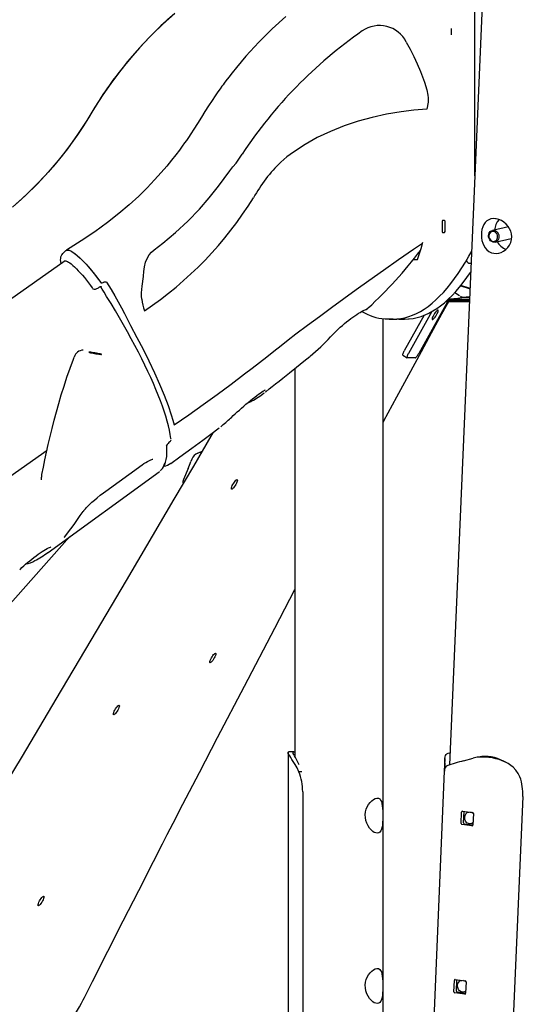
# Model space of a CAD drawing. Extents: x -5383 to 6642, y -965 to 2222.
# Drawn here: x 4089 to 4595, y 77 to 1060 of the extents above; entities that cross this region are included whole.
import ezdxf

# ---------------------------------------------------------------- set-up
doc = ezdxf.new("R2010")
doc.units = 0
doc.header["$LTSCALE"] = 200
doc.linetypes.add('DOT', pattern=[6.35, 0, -6.35])

msp = doc.modelspace()

# ---------------------------------------------------------------- linework, layer by layer
at = {"color": 7, "linetype": 'Continuous'}
for p, q in [((4584.18, 1852.17), (4518.13, 316.31)), ((4543.41, 904.08), (4543.41, 1091.83)), ((4519.97, 1044.71), (4520, 1047.04)), ((4520, 1047.04), (4520.02, 1051)), ((4510.59, 857.67), (4510.59, 849.67)), ((4513.17, 859.67), (4511.1, 859.67)), ((4513.69, 849.67), (4513.69, 857.67)), ((4511.1, 847.67), (4513.17, 847.67)), ((4576.82, 853.2), (4560.88, 849.68)), ((4563.46, 837.96), (4579.41, 841.48)), ((4580.11, 841.7), (4579.41, 841.48)), ((4135.23, 829.58), (4131.94, 826.56)), ((4135.67, 829.89), (4135.5, 829.78)), ((4482.01, 820.67), (4486.04, 820.67)), ((4538.7, 816.9), (4539.66, 816.9)), ((4161.49, 792.21), (4161.67, 791.94)), ((4167.56, 792.49), (4168.26, 792.98)), ((4169.76, 793.33), (4170, 793.28)), ((4523.4, 787.7), (4527.9, 784.73)), ((4516.17, 778.54), (4487.35, 726.87)), ((4514.03, 778.52), (4538.02, 778.78)), ((4514.23, 778.7), (4538.03, 778.98)), ((4514.68, 779.09), (4538.04, 779.32)), ((4515.43, 779.77), (4538.07, 779.91)), ((4516.83, 781.02), (4517.74, 781.13)), ((4516.95, 781.13), (4517.14, 781.13)), ((4517.36, 781.13), (4538.12, 781.1)), ((4529.15, 783.91), (4530.26, 783.18)), ((4530.56, 783.09), (4532.6, 783.06)), ((4531.72, 778.71), (4538.02, 778.77)), ((4532.91, 783.05), (4538.2, 782.98)), ((4500.32, 768.7), (4476.99, 726.87)), ((4451.76, 45.67), (4451.76, 761.49)), ((4457.77, 761.09), (4461.63, 761.09)), ((4461.63, 761.09), (4465.43, 761.24)), ((4469.36, 761.09), (4473.22, 761.09)), ((4492.69, 765), (4472.81, 729.37)), ((4473.22, 761.09), (4477.25, 761.26)), ((4377.78, 723.27), (4378.64, 723.91)), ((4471.54, 725.07), (4475.72, 722.57)), ((4483.64, 722.54), (4475.87, 722.54)), ((4363.76, 711.93), (4363.76, 324.41)), ((4334.53, 688.58), (4333.88, 688.07)), ((4279.87, 646.28), (4288.22, 652.6)), ((4270.79, 628.85), (4270.22, 628.63)), ((4260.9, 621.54), (4259.82, 618.89)), ((4267.28, 627.5), (4266.8, 627.31)), ((4270.48, 628.32), (4269.64, 628.18)), ((4175.1, 589.55), (4211.29, 615.79)), ((4239.94, 617.19), (4239.89, 617.14)), ((4257.06, 612.13), (4252.56, 601.11)), ((4117.31, 528.33), (4228.12, 608.65)), ((4228.02, 608.7), (4228.06, 608.73)), ((3868.5, 239.23), (4138.66, 543.8)), ((4356.87, 328.72), (4356.87, -614.33)), ((4513.4, 322.72), (4512.86, 310.13)), ((4532.12, 320.26), (4541.66, 322.94)), ((4546.94, 324.13), (4544.46, 323.58)), ((4370.51, 309.44), (4367.7, 309.44)), ((4512.86, 310.13), (4473.71, -600.02)), ((4371.48, 289.47), (4371.48, -614.33)), ((4591.19, 284.9), (4552.79, -607.79)), ((4529.65, 257.8), (4530.14, 269.16)), ((4531.05, 270.04), (4541.01, 268.76)), ((4532.13, 258.35), (4532.62, 269.71)), ((4532.62, 269.71), (4532.63, 269.83)), ((4541.84, 267.66), (4541.35, 256.3)), ((4540.44, 255.42), (4530.47, 256.7)), ((4541.34, 256.18), (4532.96, 257.25)), ((4522.43, 89.89), (4522.91, 101.25)), ((4523.82, 102.13), (4533.79, 100.85)), ((4524.91, 90.44), (4525.4, 101.8)), ((4525.4, 101.8), (4525.41, 101.92)), ((4534.61, 99.75), (4534.13, 88.39)), ((4533.22, 87.51), (4523.25, 88.79)), ((4534.11, 88.27), (4525.73, 89.34))]:
    msp.add_line(p, q, dxfattribs=at)
at = {"linetype": 'DOT'}
msp.add_line((-5135.86, 885.67), (5826.2, 885.67), dxfattribs=at)
at = {"color": 7, "linetype": 'Continuous'}
for points in [[(4244.03, 1066.18), (4236.61, 1059.69), (4229.92, 1053.56), (4224.04, 1047.91), (4218.8, 1042.68), (4213.84, 1037.53), (4208.48, 1031.76), (4201.91, 1024.35), (4194.91, 1016.01), (4187.53, 1006.7), (4179.86, 996.35), (4171.98, 984.91), (4164.11, 972.57), (4155.9, 959.26), (4146.86, 945.32), (4136.62, 931.05), (4127.51, 919.47), (4117.54, 907.8), (4106.65, 896.11), (4094.8, 884.48), (4081.96, 872.97)], [(4240.54, 1063.18), (4230.04, 1053.66), (4220.4, 1044.29), (4211.58, 1035.13), (4206.28, 1029.32), (4201.3, 1023.64), (4196.62, 1018.1), (4192.24, 1012.71), (4188.2, 1007.56), (4184.82, 1003.12), (4182.13, 999.49), (4180.1, 996.69), (4178.58, 994.55), (4176.8, 992.02), (4174.66, 988.91), (4172.17, 985.21), (4169.34, 980.89), (4166.01, 975.64), (4162.15, 969.38), (4157.69, 962.14), (4152.57, 953.96), (4146.61, 944.96), (4139.73, 935.23), (4131.83, 924.84), (4122.83, 913.86), (4114.94, 904.92), (4106.27, 895.73), (4096.78, 886.35), (4086.42, 876.85)], [(4354.83, 1063.03), (4341.12, 1050.67), (4327.77, 1037.48), (4314.81, 1023.44), (4310.05, 1017.93), (4305.35, 1012.3), (4301.09, 1007.02), (4297.61, 1002.56), (4294.87, 998.97), (4293.22, 996.76), (4292, 995.1), (4290.78, 993.44), (4289.07, 991.06), (4286.86, 987.94), (4284.18, 984.08), (4281.06, 979.46), (4277.52, 974.05), (4273.83, 968.24), (4270.44, 962.83), (4266.47, 956.39), (4262.93, 950.76), (4259.8, 945.97), (4257.44, 942.45), (4255.43, 939.54), (4253.63, 936.98), (4251.33, 933.76), (4248.4, 929.78), (4244.89, 925.15), (4240.71, 919.83), (4235.83, 913.87), (4230.19, 907.3), (4223.63, 900.03), (4216.18, 892.24), (4207.79, 883.98), (4198.39, 875.34), (4187.92, 866.4), (4176.53, 857.41), (4163.98, 848.32), (4150.22, 839.22), (4135.67, 829.89)], [(4474.91, 1037.66), (4478.64, 1030.52), (4482.29, 1023.34), (4485.87, 1015.79), (4489.2, 1008.17), (4493.19, 997.57), (4495.37, 990.09), (4496.42, 984.76), (4496.72, 981.94), (4496.73, 979.09), (4496.57, 977.6)], [(4496.57, 977.6), (4495.26, 970.81), (4495.25, 970.78)], [(4495.25, 970.78), (4482.42, 969.64), (4469.64, 968.02), (4455.29, 965.58), (4441, 962.45), (4426.86, 958.59), (4412.95, 953.96), (4399.34, 948.51), (4386.1, 942.22), (4373.89, 935.37), (4362.16, 927.67), (4355.8, 922.93), (4349.64, 917.91), (4349.64, 917.91)], [(4305.01, 916.6), (4311.16, 925.87)], [(4298.83, 909.07), (4301.78, 912.97), (4305.01, 916.6)], [(4223.25, 830.42), (4231.84, 836.88), (4244.66, 847.51), (4256.9, 858.89), (4268.52, 870.93), (4278.29, 882.11), (4287.58, 893.73), (4298.83, 909.07)], [(4243.09, 655.52), (4257.68, 665.65), (4272.12, 675.86), (4286.23, 686.05), (4300.05, 696.23), (4313.57, 706.42), (4321.04, 712.13), (4328.41, 717.83), (4335.71, 723.54), (4342.83, 729.18), (4350.01, 734.86), (4357.13, 740.4), (4364.8, 746.3), (4376.29, 755.01), (4388.16, 763.87), (4400.31, 772.83), (4412.64, 781.82), (4424.96, 790.71), (4437.45, 799.64), (4452.28, 810.13), (4467.22, 820.57), (4482.21, 830.92), (4491.22, 837.05)], [(4486.04, 820.67), (4489.59, 831.71), (4491.49, 837.95)], [(4131.9, 826.53), (4130.98, 825.48), (4130.31, 824.31), (4129.86, 823.07), (4129.61, 821.73), (4129.54, 820.24), (4129.68, 818.47), (4130.09, 816.33), (4130.12, 816.21)], [(4135.55, 829.71), (4135.98, 830.01), (4137.33, 830.1), (4139.06, 829.62), (4141.15, 828.58), (4143.54, 826.99), (4146.21, 824.89), (4149.12, 822.3), (4152.21, 819.27), (4155.44, 815.84), (4158.76, 812.07), (4162.1, 808.03), (4166.09, 802.88), (4169.96, 797.55)], [(4136.43, 830.05), (4136.99, 830.13), (4138.43, 829.85), (4140.15, 829.12), (4142.13, 827.97), (4144.34, 826.39), (4146.76, 824.42), (4149.35, 822.08), (4152.08, 819.4), (4154.91, 816.42), (4157.79, 813.19), (4160.7, 809.75), (4163.59, 806.15), (4166.42, 802.44), (4169.96, 797.55)], [(4212.67, 804.13), (4212.85, 808.64), (4213.47, 813.24), (4214.64, 817.89), (4216.45, 822.31), (4218.13, 825.14), (4220.48, 828.01), (4223.25, 830.42)], [(4465.74, 761.26), (4469.49, 761.72), (4473.41, 762.5), (4477.32, 763.61), (4481.22, 765.03), (4485.11, 766.76), (4489, 768.82), (4492.87, 771.19), (4496.73, 773.89), (4500.58, 776.9), (4504.4, 780.23), (4508.19, 783.88), (4511.96, 787.83), (4515.69, 792.1), (4519.4, 796.67), (4523.07, 801.53), (4526.7, 806.7), (4530.29, 812.16), (4533.85, 817.91), (4537.36, 823.94), (4540.18, 829.06)], [(4134.39, 819.22), (3925.45, 671.96), (3652.62, 479.74)], [(4134.73, 819.4), (4134.77, 819.4), (4135.13, 819.34), (4135.75, 819.13), (4136.61, 818.73), (4137.68, 818.11), (4138.97, 817.25), (4140.42, 816.14), (4142.03, 814.79), (4143.77, 813.21), (4145.62, 811.42), (4147.55, 809.44), (4149.54, 807.28), (4151.58, 804.96), (4153.64, 802.51), (4155.71, 799.94), (4157.76, 797.29), (4159.78, 794.56), (4161.47, 792.2)], [(4477.58, 761.29), (4477.92, 761.31), (4481.84, 761.85), (4485.76, 762.69), (4489.67, 763.86), (4493.57, 765.34), (4497.46, 767.14), (4501.35, 769.26), (4505.22, 771.69), (4509.07, 774.45), (4512.91, 777.53), (4516.73, 780.92), (4520.52, 784.62), (4524.28, 788.64), (4528.01, 792.96), (4531.7, 797.59), (4535.37, 802.51), (4538.99, 807.74), (4539.28, 808.18)], [(4169.96, 797.55), (4169.97, 797.53), (4170.11, 797.41), (4170.28, 797.34), (4170.77, 797.29), (4171.25, 797.35), (4172.4, 797.67), (4172.98, 797.88)], [(4169.96, 797.55), (4169.97, 797.53), (4170.11, 797.41), (4170.28, 797.34), (4170.77, 797.29), (4171.25, 797.35), (4172.4, 797.67), (4172.98, 797.88)], [(4175.73, 797.94), (4178.12, 794.28), (4180.36, 790.66), (4184.01, 784.42), (4187.37, 778.37), (4190.51, 772.45), (4193.54, 766.59), (4196.54, 760.76), (4199.61, 754.89), (4205.95, 742.92), (4212.15, 731.06), (4217.96, 719.51), (4223.63, 707.58), (4228.73, 696.14), (4233.22, 685.27), (4237.07, 675.04), (4240.26, 665.53), (4241.79, 660.4), (4243.09, 655.52)], [(4210.89, 781.06), (4210.64, 784.18), (4210.65, 787.37), (4211.19, 794.17), (4212.67, 803.67)], [(4212.67, 803.67), (4212.67, 804.13)], [(4161.61, 792.02), (4161.74, 791.87), (4162.17, 791.5)], [(4169, 793.29), (4169.1, 793.31), (4169.37, 793.33)], [(4171.43, 790.87), (4169.87, 793.29), (4169.85, 793.33)], [(4170.18, 793.25), (4170.39, 793.21), (4170.72, 793.09), (4170.83, 793.04), (4170.82, 793.04)], [(4240.09, 641.45), (4240.02, 642.01), (4239.38, 646.08), (4238.53, 650.32), (4237.5, 654.75), (4236.27, 659.37), (4234.85, 664.17), (4233.24, 669.17), (4231.44, 674.36), (4229.46, 679.74), (4227.28, 685.32), (4224.93, 691.05), (4222.43, 696.89), (4219.76, 702.87), (4216.94, 708.97), (4213.95, 715.21), (4210.8, 721.59), (4207.49, 728.09), (4204.02, 734.74), (4200.38, 741.52), (4196.58, 748.42), (4192.69, 755.35), (4188.66, 762.36), (4184.51, 769.44), (4180.22, 776.59), (4175.8, 783.84), (4173.22, 788.02), (4171.43, 790.87)], [(4529.18, 794.35), (4537.53, 791.6), (4538.55, 791.27)], [(4538.57, 791.6), (4538.56, 791.6), (4529.38, 794.63)], [(4451.76, 657.88), (4452.63, 659.51), (4465.43, 683.45), (4477.27, 705.49), (4489.98, 728.97), (4497.63, 743.02), (4504.37, 755.3), (4510.46, 766.28), (4516.1, 776.31), (4517.37, 778.56)], [(4518.34, 781.21), (4518.53, 781.23), (4522.2, 781.69), (4526.19, 782.18), (4530.49, 782.71), (4533.28, 783.05)], [(4533.97, 783.13), (4535.11, 783.27), (4538.23, 783.65)], [(4399.34, 743.48), (4399.71, 743.88), (4401.32, 745.58), (4403.08, 747.39), (4404.97, 749.27), (4406.96, 751.18), (4408.99, 753.05), (4411.08, 754.91), (4413.22, 756.75), (4415.37, 758.52), (4417.5, 760.2), (4419.58, 761.77), (4421.59, 763.22), (4423.55, 764.57), (4425.43, 765.8), (4427.2, 766.91), (4428.8, 767.87), (4430.2, 768.65), (4431.35, 769.27), (4432.14, 769.66), (4432.64, 769.89), (4432.87, 769.99), (4432.86, 769.99)], [(4432.73, 769.94), (4434.47, 770.68), (4436.11, 771.8)], [(4461.63, 761.25), (4457.77, 761.09), (4453.97, 761.24)], [(4471.54, 725.07), (4471.48, 725.12), (4471.38, 725.37), (4471.38, 725.77), (4471.48, 726.3), (4471.69, 726.96), (4471.99, 727.71), (4472.37, 728.52), (4472.81, 729.37)], [(4111.14, 605.63), (4111.23, 606.08), (4112.69, 613.34), (4114.24, 620.79), (4115.86, 628.33), (4117.58, 636.05), (4119.41, 643.96), (4121.37, 652.05), (4123.46, 660.27), (4125.67, 668.56), (4128.01, 676.93), (4130.57, 685.57), (4133.3, 694.33), (4136.21, 703.2), (4139.32, 712.17), (4142.62, 721.23), (4143.4, 723.24)], [(4334.73, 688.73), (4338.07, 691.4), (4341.12, 693.83), (4344.41, 696.46), (4347.96, 699.29), (4351.75, 702.32), (4358.2, 707.48), (4365.26, 713.14), (4372.78, 719.18), (4378.64, 723.91)], [(4476.99, 726.87), (4476.55, 726.02), (4476.17, 725.21), (4475.87, 724.46), (4475.67, 723.8), (4475.56, 723.27), (4475.56, 722.87), (4475.67, 722.62), (4475.87, 722.54)], [(4483.64, 722.54), (4483.94, 722.62), (4484.32, 722.87), (4484.76, 723.27), (4485.26, 723.8), (4485.79, 724.46), (4486.32, 725.21), (4486.85, 726.02), (4487.35, 726.87)], [(4299.57, 662.41), (4300.27, 663.07), (4302.11, 664.79), (4304.07, 666.6), (4306.14, 668.5), (4308.28, 670.44), (4310.46, 672.39), (4312.66, 674.32), (4314.83, 676.19), (4317.05, 678.06), (4319.28, 679.9), (4321.49, 681.68), (4323.6, 683.34), (4325.58, 684.85), (4327.39, 686.18), (4328.98, 687.3), (4330.4, 688.26), (4331.7, 689.08), (4332.78, 689.73), (4333.53, 690.14), (4334, 690.38), (4334.2, 690.47), (4334.19, 690.47)], [(4281.85, 647.78), (4279.91, 644.44), (4262.34, 614.4), (4243.01, 581.48), (4221.22, 544.47), (4195.25, 500.44), (4159.92, 440.67), (4125.17, 382.01), (4091.36, 325.08), (4074.28, 296.39), (4059.18, 271.1), (4048.69, 253.6), (4042.09, 242.62), (4038.01, 235.92), (4035.18, 231.35)], [(4238.98, 638.84), (4239.2, 638.99), (4239.43, 639.27)], [(4239.89, 617.13), (4248.92, 623.56), (4260.91, 632.21), (4271.9, 640.28), (4279.9, 646.24)], [(4240.1, 641.23), (4240.11, 641.36), (4240.07, 641.5)], [(3733.56, 360.69), (3951.2, 514.05), (4116.32, 630.4)], [(4229.47, 609.85), (4229.97, 610.28), (4231.43, 611.96), (4232.69, 613.87), (4233.76, 616.03), (4234.63, 618.44), (4235.29, 621.1), (4235.74, 624.03), (4235.96, 627.2), (4235.97, 630.59), (4235.76, 634.24), (4235.68, 634.93)], [(4211.29, 615.79), (4213.02, 616.99), (4214.86, 618.15), (4216.71, 619.21), (4218.45, 620.09), (4219.78, 620.68), (4220.81, 621.07), (4221.52, 621.29), (4221.91, 621.38), (4222.02, 621.4)], [(4266.52, 627.19), (4266.54, 627.2), (4266.8, 627.31)], [(4270.74, 628.77), (4269.63, 628.37), (4269.28, 628.09)], [(4233.43, 617.14), (4233.41, 617.06), (4232.93, 615.37)], [(4110.95, 604.6), (4110.97, 604.71), (4111.14, 605.63)], [(4228.04, 608.66), (4228.3, 608.82), (4228.65, 609.13)], [(4152.93, 569.87), (4153.16, 570.19), (4153.75, 570.95), (4154.61, 571.95), (4155.77, 573.21), (4157.25, 574.73), (4159.03, 576.44), (4161.17, 578.41), (4163.66, 580.59), (4166.4, 582.87), (4169.43, 585.29), (4172.82, 587.89), (4175.1, 589.55)], [(4133.55, 543.27), (4133.64, 543.38), (4136.24, 546.65), (4138.84, 550.06), (4141.43, 553.61), (4144.04, 557.28), (4146.75, 561.14), (4149.53, 565.11), (4152.38, 569.16), (4152.92, 569.91)], [(4133.48, 543.17), (4133.53, 543.23), (4133.56, 543.27)], [(4089.04, 511), (4089.69, 511.65), (4091.31, 513.21), (4093.08, 514.86), (4094.96, 516.57), (4096.94, 518.3), (4099, 520.04), (4101.09, 521.75), (4103.19, 523.39), (4105.3, 524.98), (4107.39, 526.47), (4109.39, 527.84), (4111.35, 529.12), (4113.2, 530.27), (4114.88, 531.25), (4116.46, 532.12), (4117.81, 532.8), (4118.89, 533.3), (4119.62, 533.61), (4120.07, 533.77), (4120.23, 533.82), (4120.22, 533.82)], [(4225.46, 225.47), (4228.37, 231.29), (4231.57, 237.59), (4236.35, 246.9), (4242.2, 258.23), (4251.99, 277.15), (4268.42, 308.78), (4286.58, 343.65), (4313.31, 394.89), (4343.53, 452.66), (4363.76, 491.2)], [(4367.7, 309.44), (4365.89, 313.23), (4363.99, 316.67), (4362.09, 319.76), (4360.76, 321.81), (4359.56, 323.64), (4358.53, 325.22), (4357.71, 326.58), (4357.15, 327.67), (4356.89, 328.51), (4356.93, 329.09), (4357.29, 329.4), (4357.59, 329.47), (4357.78, 329.46)], [(4362.65, 329.47), (4357.77, 329.47)], [(4368.08, 316.49), (4366.39, 319.76), (4364.2, 323.64), (4363.3, 325.22), (4362.59, 326.58), (4362.12, 327.67), (4361.89, 328.51), (4361.92, 329.09), (4362.24, 329.4), (4362.5, 329.47), (4362.83, 329.46), (4363.22, 329.39), (4363.69, 329.26), (4363.76, 329.23)], [(4514.19, 313.73), (4513.76, 317.11), (4513.46, 320.07), (4513.4, 322.61), (4513.56, 324.22), (4513.93, 325.57), (4514.56, 326.66), (4515.48, 327.49), (4516.68, 328.06), (4518.16, 328.37), (4518.65, 328.39)], [(4588.27, 304.21), (4586.49, 307.76), (4584.26, 310.97), (4581.53, 313.86), (4579.19, 315.79), (4576.61, 317.52), (4573.78, 319.05), (4570.73, 320.4), (4567.53, 321.53), (4564.24, 322.45), (4560.85, 323.17), (4557.42, 323.68), (4555.72, 323.86), (4554.03, 323.98), (4552.36, 324.06), (4550.7, 324.07), (4547.88, 323.94), (4544.46, 323.58)], [(4574.19, 318.85), (4573, 319.46), (4571.86, 320.07)], [(4541.44, 258.39), (4540.31, 257.67), (4538.57, 257.32), (4536.85, 257.65), (4535.32, 258.61), (4534.15, 260.1), (4533.42, 261.96), (4533.23, 263.97), (4533.57, 265.88), (4534.42, 267.49), (4535.7, 268.64), (4537.3, 269.2), (4537.54, 269.2)], [(4153.59, 84.07), (4161.6, 100.01), (4176.9, 130.33), (4192.31, 160.69), (4207.83, 191.1), (4222.63, 219.95), (4225.43, 225.4)], [(4534.22, 90.48), (4533.09, 89.76), (4531.35, 89.41), (4529.62, 89.74), (4528.1, 90.7), (4526.92, 92.19), (4526.2, 94.05), (4526.01, 96.06), (4526.35, 97.97), (4527.2, 99.58), (4528.48, 100.73), (4530.08, 101.29), (4530.31, 101.29)], [(4112.02, 34.73), (4113.09, 34.8), (4114.55, 35.12), (4116.11, 35.71), (4117.88, 36.63), (4119.8, 37.91), (4121.77, 39.45), (4123.76, 41.22), (4125.78, 43.19), (4127.83, 45.36), (4129.92, 47.72), (4132.04, 50.26), (4134.17, 52.96), (4136.32, 55.81), (4138.46, 58.79), (4140.59, 61.89), (4142.7, 65.07), (4144.76, 68.34), (4146.78, 71.66), (4148.73, 75.01), (4150.61, 78.38), (4152.39, 81.73), (4153.59, 84.07)]]:
    msp.add_lwpolyline(points, dxfattribs=at)
for points in [[(4563.95, 861.33), (4561.55, 861.43), (4559.28, 861.1), (4557.21, 860.35), (4555.36, 859.21), (4553.7, 857.63), (4552.32, 855.69), (4551.19, 853.31), (4550.39, 850.64), (4549.95, 847.87), (4549.82, 844.98), (4549.99, 842.26), (4550.44, 839.58), (4551.18, 836.98), (4552.2, 834.55), (4553.62, 832.21), (4555.35, 830.21), (4557.43, 828.58), (4559.78, 827.42), (4562.19, 826.81), (4564.72, 826.67), (4567.18, 827.01), (4569.6, 827.76), (4571.98, 828.97), (4574.18, 830.55), (4576.24, 832.62), (4577.95, 835.02), (4579.22, 837.73), (4579.98, 840.63), (4580.19, 843.41), (4579.9, 846.2), (4579.18, 848.8), (4578.07, 851.28), (4576.5, 853.69), (4574.62, 855.85), (4572.31, 857.82), (4569.8, 859.41), (4567.2, 860.55), (4564.57, 861.24)], [(4567.37, 843.82), (4567.29, 842.34), (4566.88, 840.95), (4566.18, 839.74), (4565.23, 838.79), (4564.09, 838.15), (4562.83, 837.87), (4561.52, 837.96), (4560.26, 838.43), (4559.11, 839.23), (4558.16, 840.32), (4557.46, 841.63), (4557.06, 843.07), (4556.97, 844.57), (4557.22, 846.02), (4557.77, 847.33), (4558.6, 848.42), (4559.66, 849.22), (4560.87, 849.68), (4562.17, 849.77), (4563.46, 849.49), (4564.68, 848.86), (4565.73, 847.9), (4566.57, 846.69), (4567.12, 845.3)], [(4566, 843.71), (4565.77, 845.05), (4565.23, 846.29), (4564.43, 847.34), (4563.42, 848.12), (4562.29, 848.58), (4561.1, 848.67), (4559.97, 848.39), (4558.95, 847.77), (4558.14, 846.85), (4557.59, 845.69), (4557.35, 844.39), (4557.42, 843.03), (4557.81, 841.73), (4558.49, 840.58), (4559.4, 839.65), (4560.48, 839.03), (4561.65, 838.75), (4562.82, 838.85), (4563.91, 839.3), (4564.83, 840.08), (4565.52, 841.13), (4565.92, 842.37)], [(4505.11, 765.45), (4505.75, 766.68), (4506.25, 767.83), (4506.57, 768.82), (4506.7, 769.57), (4506.62, 770.05), (4506.34, 770.21), (4505.89, 770.05), (4505.28, 769.57), (4504.56, 768.82), (4503.78, 767.83), (4503, 766.68), (4502.26, 765.45), (4501.63, 764.22), (4501.13, 763.07), (4500.8, 762.08), (4500.68, 761.32), (4500.75, 760.85), (4501.03, 760.69), (4501.49, 760.85), (4502.1, 761.32), (4502.82, 762.08), (4503.59, 763.07), (4504.38, 764.22)], [(4170.44, 725.95), (4170.66, 725.98), (4170.54, 726.07), (4170.08, 726.21), (4169.3, 726.4), (4168.25, 726.63), (4166.99, 726.88), (4165.58, 727.14), (4164.1, 727.4), (4162.63, 727.64), (4161.24, 727.85), (4160.02, 728.02), (4159.03, 728.14), (4158.31, 728.2), (4157.92, 728.2), (4157.87, 728.14), (4158.17, 728.02), (4158.79, 727.85), (4159.71, 727.64), (4160.88, 727.4), (4162.22, 727.14), (4163.68, 726.88), (4165.16, 726.63), (4166.6, 726.4), (4167.92, 726.21), (4169.03, 726.07), (4169.89, 725.98)], [(4305.95, 600.95), (4306.23, 600.78), (4306.3, 600.31), (4306.18, 599.55), (4305.85, 598.56), (4305.36, 597.41), (4304.72, 596.18), (4303.98, 594.95), (4303.2, 593.8), (4302.42, 592.81), (4301.7, 592.06), (4301.1, 591.58), (4300.64, 591.42), (4300.36, 591.58), (4300.28, 592.06), (4300.41, 592.81), (4300.73, 593.8), (4301.23, 594.95), (4301.87, 596.18), (4302.61, 597.41), (4303.39, 598.56), (4304.16, 599.55), (4304.88, 600.31), (4305.49, 600.78)], [(4284.41, 427.74), (4284.69, 427.58), (4284.77, 427.1), (4284.64, 426.35), (4284.32, 425.36), (4283.82, 424.21), (4283.18, 422.98), (4282.45, 421.74), (4281.66, 420.6), (4280.89, 419.61), (4280.17, 418.85), (4279.56, 418.38), (4279.1, 418.21), (4278.82, 418.38), (4278.75, 418.85), (4278.87, 419.61), (4279.2, 420.6), (4279.7, 421.74), (4280.33, 422.98), (4281.07, 424.21), (4281.85, 425.36), (4282.63, 426.35), (4283.35, 427.1), (4283.96, 427.58)], [(4188.14, 375.78), (4188.42, 375.62), (4188.5, 375.14), (4188.37, 374.38), (4188.05, 373.4), (4187.55, 372.25), (4186.91, 371.02), (4186.17, 369.78), (4185.39, 368.63), (4184.62, 367.65), (4183.9, 366.89), (4183.29, 366.41), (4182.83, 366.25), (4182.55, 366.41), (4182.47, 366.89), (4182.6, 367.65), (4182.93, 368.63), (4183.42, 369.78), (4184.06, 371.02), (4184.8, 372.25), (4185.58, 373.4), (4186.36, 374.38), (4187.08, 375.14), (4187.68, 375.62)], [(4445.86, 283.17), (4447.19, 282.94), (4448.33, 282.27), (4449.27, 281.17), (4450, 279.7), (4450.57, 277.79), (4450.97, 275.55), (4451.24, 272.92), (4451.4, 270.05), (4451.46, 267.17), (4451.46, 264.24), (4451.41, 261.56), (4451.28, 258.98), (4451.07, 256.54), (4450.74, 254.32), (4450.22, 252.26), (4449.51, 250.56), (4448.55, 249.27), (4447.35, 248.46), (4446.02, 248.17), (4444.52, 248.36), (4442.98, 248.97), (4441.39, 249.98), (4439.77, 251.41), (4438.22, 253.19), (4436.73, 255.44), (4435.49, 257.98), (4434.57, 260.79), (4434.06, 263.77), (4433.99, 266.59), (4434.32, 269.39), (4434.98, 271.97), (4435.94, 274.39), (4437.22, 276.72), (4438.7, 278.75), (4440.41, 280.54), (4442.18, 281.91), (4443.89, 282.78), (4445.5, 283.15)], [(4112.95, 185.25), (4113.23, 185.09), (4113.31, 184.61), (4113.18, 183.86), (4112.85, 182.87), (4112.36, 181.72), (4111.72, 180.49), (4110.98, 179.26), (4110.2, 178.11), (4109.42, 177.12), (4108.7, 176.36), (4108.1, 175.89), (4107.64, 175.73), (4107.36, 175.89), (4107.28, 176.36), (4107.41, 177.12), (4107.73, 178.11), (4108.23, 179.26), (4108.87, 180.49), (4109.61, 181.72), (4110.39, 182.87), (4111.17, 183.86), (4111.88, 184.61), (4112.49, 185.09)], [(4445.86, 113.17), (4447.19, 112.94), (4448.33, 112.27), (4449.27, 111.17), (4450, 109.7), (4450.57, 107.79), (4450.97, 105.55), (4451.24, 102.92), (4451.4, 100.05), (4451.46, 97.17), (4451.46, 94.24), (4451.41, 91.56), (4451.28, 88.98), (4451.07, 86.54), (4450.74, 84.32), (4450.22, 82.26), (4449.51, 80.56), (4448.55, 79.27), (4447.35, 78.46), (4446.02, 78.17), (4444.52, 78.36), (4442.98, 78.97), (4441.39, 79.98), (4439.77, 81.41), (4438.22, 83.19), (4436.73, 85.44), (4435.49, 87.98), (4434.57, 90.79), (4434.06, 93.77), (4433.99, 96.59), (4434.32, 99.39), (4434.98, 101.97), (4435.94, 104.39), (4437.22, 106.72), (4438.7, 108.75), (4440.41, 110.54), (4442.18, 111.91), (4443.89, 112.78), (4445.5, 113.15)]]:
    msp.add_lwpolyline(points, close=True, dxfattribs=at)
for centre, radius, start, end in [((4448.18, 1024.21), 29.92, 26.70219, 125.19899), ((4689.82, 676.35), 453.47, 124.81291, 146.61718), ((4456.14, 808.25), 152.86, 134.16383, 151.01671), ((4008.95, 1075.69), 368.31, 303.73394, 328.33217), ((4512.91, 858.14), 2.37, 139.61111, 191.36923), ((4511.37, 858.14), 2.37, 348.63171, 40.3895), ((4580, 848.95), 17.04, 137.51156, 175.95273), ((4512.91, 849.2), 2.37, 168.63077, 220.38889), ((4511.37, 849.2), 2.37, 319.6105, 11.36829), ((4580.47, 846.67), 17.01, 208.97072, 249.43626), ((4157.33, 1078.46), 414.56, 312.38691, 323.12009), ((4538.7, 820.9), 4, 196.45571, 270), ((4174.42, 794.44), 3.73, 69.50897, 112.81157), ((4163.87, 793.63), 2.71, 231.29659, 283.51891), ((4162.76, 798.34), 7.56, 283.64165, 309.34413), ((4169.22, 791.73), 1.57, 96.88211, 128.3257), ((4169.49, 789.62), 3.72, 66.73571, 91.83028), ((4169.48, 789.62), 3.71, 66.68339, 88.89315), ((4283.11, 790.98), 72.9, 187.82294, 197.22745), ((4458.9, 816.9), 55.88, 239.41055, 264.62092), ((4430.44, 778.66), 8.99, 285.06355, 314.72108), ((4469.36, 805.95), 44.87, 264.79186, 275.1652), ((4267.21, 862.81), 178.07, 308.90529, 317.9061), ((4152.87, 720.3), 9.95, 92.25929, 162.7039), ((4307.27, 702.49), 26.69, 289.51839, 300.45917), ((4283.15, 750.71), 80.55, 297.85393, 308.20738), ((4208.91, 756.1), 130.35, 308.27267, 314.03904), ((4244.68, 630.58), 10.01, 124.55548, 154.39137), ((4238.45, 640.61), 1.62, 315.38444, 359.8114), ((4270.09, 618.04), 9.83, 109.58317, 159.28119), ((4270.92, 619.25), 9.01, 98.14523, 113.80475), ((4228.72, 616.87), 4.46, 330.81872, 340.41286), ((4230.53, 629.72), 15.57, 278.83113, 306.96771), ((4069.11, 692.95), 204.59, 336.73119, 338.77827), ((4132.88, 600.18), 22.42, 168.58209, 178.89414), ((4258.84, 598.17), 6.91, 154.91957, 190.73523), ((4060.46, 604.32), 94.87, 297.40513, 306.78829), ((4090.73, 542.55), 26.14, 279.91109, 300.84358), ((4553.55, 286.31), 38.39, 61.50403, 99.89886), ((4518.25, 310.59), 5.4, 121.94063, 184.94689), ((4554.21, 217.48), 105.13, 102.13001, 111.66507), ((4549.69, 294.41), 29.64, 100.15782, 105.71272), ((4552.2, 294.81), 29.79, 100.1637, 102.44592), ((4318.23, 289.74), 53.25, 359.70901, 21.70749), ((4542.96, 287.5), 48.3, 356.91656, 20.24098), ((4530.98, 269.19), 0.848, 85.84373, 182.05054), ((4538.52, 264.9), 4.15, 37.16633, 81.48656), ((4540.81, 267.74), 1.03, 355.24161, 78.49564), ((4530.68, 257.72), 1.03, 175.24629, 258.49316), ((4533.16, 258.27), 1.03, 175.24023, 258.49553), ((4540.5, 256.27), 0.848, 265.84308, 2.04912), ((4221.87, 227.23), 4, 332.7664, 333.95893), ((4523.76, 101.28), 0.848, 85.84103, 182.05117), ((4531.3, 96.98), 4.15, 37.17959, 81.47476), ((4533.58, 99.83), 1.03, 355.24227, 78.49232), ((4523.46, 89.81), 1.03, 175.24249, 258.49172), ((4525.94, 90.36), 1.03, 175.24766, 258.49259), ((4533.28, 88.36), 0.848, 265.84172, 2.05096)]:
    msp.add_arc(centre, radius, start, end, dxfattribs=at)
for start_param, end_param in [(3.068175, 3.477253), (3.068175, 3.204903), (3.204903, 3.477253)]:
    msp.add_ellipse((4532.84, 791.06), major_axis=(2.44, 7.95), ratio=0.251867, start_param=start_param, end_param=end_param, dxfattribs=at)

doc.saveas('drawing.dxf')
